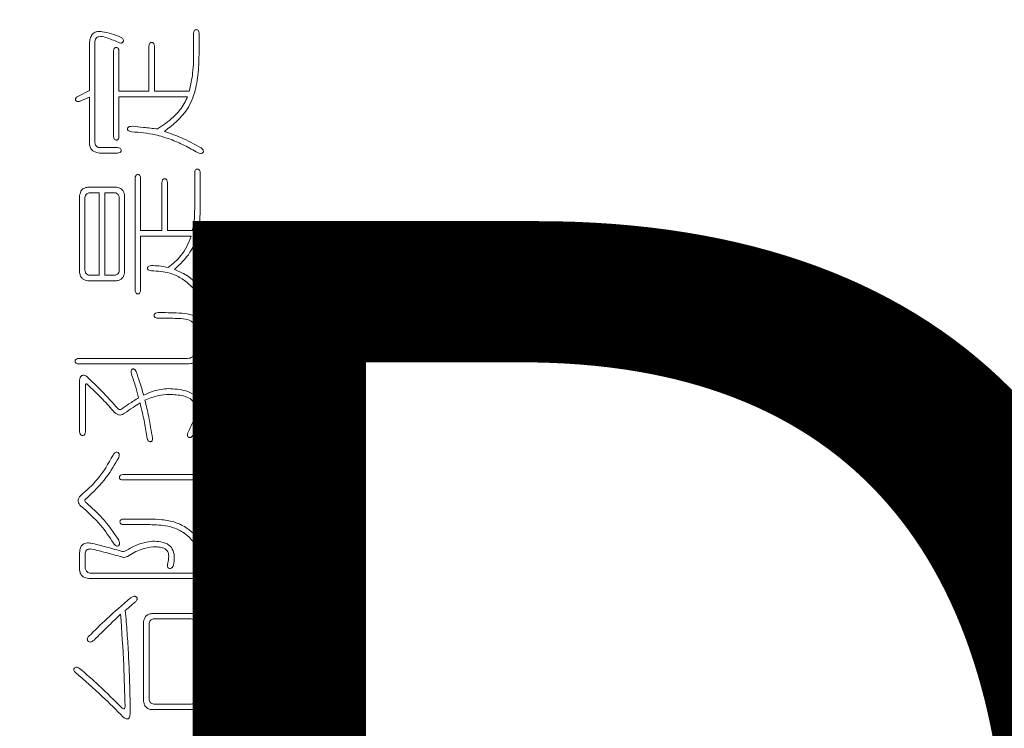
# Model space of a CAD drawing. Units: millimetres. Extents: x 0 to 651, y -1 to 558.
# Drawn here: x 393 to 395, y 153 to 154 of the extents above; entities that cross this region are included whole.
import ezdxf

# ---------------------------------------------------------------- set-up
doc = ezdxf.new("R2010")
doc.units = ezdxf.units.MM
doc.layers.add('图框', color=179, linetype='Continuous')
doc.styles.add('SLDTEXTSTYLE0', font='TXT', dxfattribs={"width": 0.7, "bigfont": 'bigfont'})

# ---------------------------------------------------------------- blocks, each defined once
blk = doc.blocks.new('SW_NOTE_12')
at = {"layer": '图框', "color": 0, "insert": (0.4438, 23.5639), "char_height": 2.645833, "attachment_point": 1, "style": 'SLDTEXTSTYLE0'}
blk.add_mtext('\\M+18D9F为\\M+18D64\\M+192E8\\M+188CA调节\\M+19786钉\\M+18143\\M+191D2缓\\M+19974\\M+1E39D', dxfattribs=at)

msp = doc.modelspace()

# ---------------------------------------------------------------- linework, layer by layer
at = {"color": 7, "linetype": 'Continuous', "lineweight": 15}
for p, q in [((393.59867, 153.90051), (393.59867, 153.86919)), ((393.60929, 153.86919), (393.60929, 153.90051)), ((393.39922, 153.883), (393.39922, 153.79057)), ((393.40929, 153.69016), (393.40929, 153.88457)), ((393.4449, 153.86651), (393.4449, 153.7024)), ((393.45552, 153.78951), (393.45552, 153.86651)), ((393.51289, 153.87556), (393.51289, 153.78951)), ((393.52351, 153.78951), (393.52351, 153.87556)), ((393.39922, 153.79057), (393.37636, 153.77889)), ((393.51289, 153.78951), (393.45552, 153.78951)), ((393.59044, 153.78951), (393.52351, 153.78951)), ((393.38222, 153.77039), (393.39922, 153.77782)), ((393.39922, 153.77782), (393.39922, 153.68646)), ((393.45552, 153.7024), (393.45552, 153.77834)), ((393.45552, 153.77834), (393.58726, 153.77834)), ((393.45285, 153.68115), (393.41834, 153.68115)), ((393.41834, 153.67053), (393.45285, 153.67053)), ((393.60079, 153.63279), (393.60079, 153.56429)), ((393.61142, 153.56374), (393.61142, 153.63279)), ((393.48633, 153.62272), (393.48633, 153.40812)), ((393.49696, 153.52179), (393.49696, 153.62272)), ((393.53784, 153.61422), (393.53784, 153.52179)), ((393.54846, 153.52179), (393.54846, 153.61422)), ((393.45072, 153.60517), (393.39548, 153.60517)), ((393.3801, 153.58979), (393.3801, 153.44105)), ((393.39017, 153.4453), (393.39017, 153.58554)), ((393.39922, 153.59455), (393.41728, 153.59455)), ((393.41728, 153.59455), (393.41728, 153.43625)), ((393.42841, 153.59455), (393.44702, 153.59455)), ((393.42841, 153.43625), (393.42841, 153.59455)), ((393.45603, 153.58554), (393.45603, 153.4453)), ((393.46615, 153.44105), (393.46615, 153.58979)), ((393.53784, 153.52179), (393.49696, 153.52179)), ((393.59654, 153.52179), (393.54846, 153.52179)), ((393.49696, 153.40812), (393.49696, 153.51117)), ((393.49696, 153.51117), (393.59414, 153.51117)), ((393.39548, 153.42563), (393.45072, 153.42563)), ((393.41728, 153.43625), (393.39922, 153.43625)), ((393.44702, 153.43625), (393.42841, 153.43625)), ((393.54476, 153.36456), (393.5304, 153.36456)), ((393.5304, 153.35394), (393.54689, 153.35394)), ((393.60079, 153.33482), (393.60079, 153.29177)), ((393.61197, 153.29177), (393.61197, 153.33482)), ((393.58671, 153.2769), (393.37848, 153.2769)), ((393.37848, 153.26628), (393.58671, 153.26628)), ((393.3801, 153.23496), (393.3801, 153.13616)), ((393.39123, 153.13616), (393.39123, 153.22646)), ((393.60929, 153.05435), (393.46296, 153.05435)), ((393.46296, 153.04373), (393.60929, 153.04373)), ((393.51289, 152.96881), (393.46402, 152.96881)), ((393.46402, 152.95819), (393.51446, 152.95819)), ((393.3801, 152.90456), (393.3801, 152.87056)), ((393.39072, 152.87426), (393.39072, 152.9035)), ((393.61035, 152.86525), (393.39973, 152.86525)), ((393.3976, 152.85463), (393.61035, 152.85463)), ((393.59816, 152.7877), (393.5182, 152.7877)), ((393.50278, 152.77228), (393.50278, 152.61878)), ((393.5134, 152.62303), (393.5134, 152.76858)), ((393.52296, 152.77759), (393.59414, 152.77759)), ((393.60292, 152.76858), (393.60292, 152.62303)), ((393.61354, 152.61878), (393.61354, 152.77228)), ((393.59414, 152.61398), (393.52245, 152.61398)), ((393.5182, 152.60336), (393.59816, 152.60336))]:
    msp.add_line(p, q, dxfattribs=at)
for points, knots in [([(393.45871, 153.89307), (393.44718, 153.89739), (393.43275, 153.90279), (393.41424, 153.90418), (393.40527, 153.90046), (393.40035, 153.89214), (393.3996, 153.88605), (393.39922, 153.883)], [0, 0, 0, 0, 0.5004412, 0.6258609, 0.7500249, 0.8745695, 1, 1, 1, 1]), ([(393.60929, 153.90051), (393.60903, 153.9021), (393.60864, 153.90448), (393.6063, 153.90681), (393.60391, 153.90732), (393.60151, 153.90686), (393.59915, 153.90452), (393.59886, 153.90211), (393.59867, 153.90051)], [0, 0, 0, 0, 0.2497016, 0.3749519, 0.5000962, 0.6253176, 0.7504443, 1, 1, 1, 1]), ([(393.40929, 153.88457), (393.40974, 153.88675), (393.41043, 153.89002), (393.41389, 153.89284), (393.42013, 153.89477), (393.43436, 153.89144), (393.44608, 153.88638), (393.45391, 153.883)], [0, 0, 0, 0, 0.1243534, 0.1867864, 0.249435, 0.4987422, 1, 1, 1, 1]), ([(393.45391, 153.883), (393.45564, 153.88225), (393.4578, 153.88131), (393.46058, 153.88155), (393.46189, 153.88204), (393.46298, 153.88296), (393.46369, 153.88416), (393.46414, 153.8855), (393.46407, 153.88739), (393.46249, 153.89035), (393.46022, 153.89198), (393.45871, 153.89307)], [0, 0, 0, 0, 0.2486993, 0.3112932, 0.3738132, 0.4363106, 0.4990753, 0.5623279, 0.6246667, 0.7503605, 1, 1, 1, 1]), ([(393.52351, 153.87556), (393.52332, 153.87724), (393.52307, 153.87933), (393.52165, 153.88139), (393.52069, 153.88219), (393.51951, 153.88265), (393.51826, 153.88276), (393.51702, 153.88263), (393.51546, 153.882), (393.51348, 153.87972), (393.51312, 153.87722), (393.51289, 153.87556)], [0, 0, 0, 0, 0.2492118, 0.312022, 0.3749601, 0.4373725, 0.5005609, 0.563685, 0.6260832, 0.7508657, 1, 1, 1, 1]), ([(393.45552, 153.86651), (393.45532, 153.86812), (393.45506, 153.87013), (393.45357, 153.872), (393.45226, 153.87291), (393.45027, 153.87334), (393.44789, 153.8728), (393.44551, 153.87051), (393.44514, 153.86811), (393.4449, 153.86651)], [0, 0, 0, 0, 0.2496941, 0.312399, 0.375501, 0.5005417, 0.6255871, 0.7503649, 1, 1, 1, 1]), ([(393.54264, 153.71196), (393.55886, 153.72479), (393.58561, 153.74594), (393.60297, 153.79049), (393.60874, 153.82961), (393.60911, 153.85599), (393.60929, 153.86919)], [0, 0, 0, 0, 0.3388649, 0.5587238, 0.7792897, 1, 1, 1, 1]), ([(393.59867, 153.86919), (393.59866, 153.85413), (393.59866, 153.82727), (393.59295, 153.80104), (393.59044, 153.78951)], [0, 0, 0, 0, 0.560329, 1, 1, 1, 1]), ([(393.37636, 153.77889), (393.3749, 153.778), (393.37288, 153.77678), (393.37183, 153.77429), (393.37186, 153.77302), (393.37224, 153.77198), (393.37296, 153.77093), (393.37438, 153.76967), (393.37773, 153.7689), (393.38043, 153.76979), (393.38222, 153.77039)], [0, 0, 0, 0, 0.2491802, 0.343537, 0.3903402, 0.4374101, 0.5091598, 0.5796571, 0.7199713, 1, 1, 1, 1]), ([(393.58726, 153.77834), (393.58284, 153.76959), (393.57557, 153.75516), (393.55963, 153.73929), (393.5452, 153.72705), (393.53463, 153.72016), (393.52934, 153.71672)], [0, 0, 0, 0, 0.3395002, 0.5595478, 0.7798117, 1, 1, 1, 1]), ([(393.48102, 153.72203), (393.47916, 153.72192), (393.47636, 153.72175), (393.47334, 153.72027), (393.47219, 153.71876), (393.4718, 153.7174), (393.47183, 153.71598), (393.4726, 153.71424), (393.47538, 153.71228), (393.47812, 153.71176), (393.47996, 153.71141)], [0, 0, 0, 0, 0.2502166, 0.3751243, 0.43761, 0.5003463, 0.5629794, 0.6254808, 0.7498452, 1, 1, 1, 1]), ([(393.47996, 153.71141), (393.49524, 153.71013), (393.52041, 153.70803), (393.554, 153.69739), (393.58127, 153.68559), (393.59853, 153.67589), (393.60717, 153.67104)], [0, 0, 0, 0, 0.33982037, 0.55978217, 0.77989001, 1, 1, 1, 1]), ([(393.52934, 153.71672), (393.52033, 153.71779), (393.50424, 153.71971), (393.48811, 153.72132), (393.48102, 153.72203)], [0, 0, 0, 0, 0.5600426, 1, 1, 1, 1]), ([(393.61303, 153.6806), (393.60037, 153.68757), (393.57778, 153.70002), (393.55337, 153.70831), (393.54264, 153.71196)], [0, 0, 0, 0, 0.5601051, 1, 1, 1, 1]), ([(393.41834, 153.68115), (393.41706, 153.68138), (393.4145, 153.68184), (393.41064, 153.68483), (393.4098, 153.68814), (393.40929, 153.69016)], [0, 0, 0, 0, 0.2809458, 0.5609034, 1, 1, 1, 1]), ([(393.4449, 153.7024), (393.44514, 153.70077), (393.44551, 153.69833), (393.44781, 153.69585), (393.44988, 153.69539), (393.45149, 153.69554), (393.45264, 153.69597), (393.45361, 153.69673), (393.45507, 153.6987), (393.45532, 153.70076), (393.45552, 153.7024)], [0, 0, 0, 0, 0.2493529, 0.3742375, 0.49892, 0.5621232, 0.6247265, 0.6877264, 0.7505765, 1, 1, 1, 1]), ([(393.39922, 153.68646), (393.39971, 153.68392), (393.40069, 153.67884), (393.4078, 153.67229), (393.41434, 153.6712), (393.41834, 153.67053)], [0, 0, 0, 0, 0.2802141, 0.5596656, 1, 1, 1, 1]), ([(393.45285, 153.67053), (393.45449, 153.67071), (393.45655, 153.67094), (393.45852, 153.6724), (393.45927, 153.67337), (393.4597, 153.67453), (393.45985, 153.67614), (393.45939, 153.67821), (393.45691, 153.6805), (393.45447, 153.68089), (393.45285, 153.68115)], [0, 0, 0, 0, 0.2492563, 0.3121454, 0.3751331, 0.4377304, 0.500943, 0.6256272, 0.7504794, 1, 1, 1, 1]), ([(393.60717, 153.67104), (393.60883, 153.67039), (393.61134, 153.66943), (393.61491, 153.67009), (393.61666, 153.67155), (393.61754, 153.6731), (393.61772, 153.67488), (393.61649, 153.67783), (393.61441, 153.67949), (393.61303, 153.6806)], [0, 0, 0, 0, 0.2501398, 0.3752867, 0.5003692, 0.5629522, 0.6255485, 0.7501665, 1, 1, 1, 1]), ([(393.61142, 153.63279), (393.61117, 153.63445), (393.61079, 153.63693), (393.60883, 153.63923), (393.60728, 153.63987), (393.60603, 153.63999), (393.60478, 153.63989), (393.60321, 153.63929), (393.60125, 153.63696), (393.60098, 153.63446), (393.60079, 153.63279)], [0, 0, 0, 0, 0.2491608, 0.3744276, 0.4366633, 0.5000511, 0.5635457, 0.6258091, 0.7509308, 1, 1, 1, 1]), ([(393.49696, 153.62272), (393.49674, 153.62432), (393.49647, 153.62632), (393.49499, 153.62819), (393.49371, 153.62914), (393.4917, 153.62947), (393.48931, 153.62903), (393.48698, 153.62668), (393.48659, 153.6243), (393.48633, 153.62272)], [0, 0, 0, 0, 0.2493992, 0.3125182, 0.3755606, 0.5005529, 0.6254271, 0.7506683, 1, 1, 1, 1]), ([(393.54846, 153.61422), (393.54828, 153.6159), (393.54806, 153.618), (393.54663, 153.62005), (393.54567, 153.62086), (393.54449, 153.62131), (393.54324, 153.62142), (393.54199, 153.62129), (393.54044, 153.62065), (393.53847, 153.61836), (393.53809, 153.61588), (393.53784, 153.61422)], [0, 0, 0, 0, 0.2490609, 0.311909, 0.374836, 0.4372421, 0.5004402, 0.563556, 0.625965, 0.7507147, 1, 1, 1, 1]), ([(393.39548, 153.60517), (393.39331, 153.60473), (393.38898, 153.60384), (393.38234, 153.59889), (393.38095, 153.59323), (393.3801, 153.58979)], [0, 0, 0, 0, 0.28130802, 0.56156165, 1, 1, 1, 1]), ([(393.46615, 153.58979), (393.46573, 153.59198), (393.4649, 153.59636), (393.46097, 153.60144), (393.45588, 153.60423), (393.45244, 153.60486), (393.45072, 153.60517)], [0, 0, 0, 0, 0.28021222, 0.55925583, 0.77948915, 1, 1, 1, 1]), ([(393.39017, 153.58554), (393.39046, 153.58679), (393.39104, 153.58931), (393.39392, 153.59319), (393.39721, 153.59403), (393.39922, 153.59455)], [0, 0, 0, 0, 0.2812217, 0.5622858, 1, 1, 1, 1]), ([(393.44702, 153.59455), (393.44829, 153.59429), (393.45083, 153.59379), (393.45459, 153.59077), (393.45549, 153.58752), (393.45603, 153.58554)], [0, 0, 0, 0, 0.2808218, 0.5617692, 1, 1, 1, 1]), ([(393.56176, 153.44743), (393.57285, 153.45762), (393.59113, 153.47442), (393.60426, 153.5065), (393.61068, 153.53477), (393.61117, 153.55408), (393.61142, 153.56374)], [0, 0, 0, 0, 0.3392437, 0.5592529, 0.7796122, 1, 1, 1, 1]), ([(393.60079, 153.56429), (393.60072, 153.55628), (393.60059, 153.54197), (393.59778, 153.52796), (393.59654, 153.52179)], [0, 0, 0, 0, 0.56005105, 1, 1, 1, 1]), ([(393.59414, 153.51117), (393.5886, 153.49793), (393.57868, 153.47426), (393.55882, 153.4582), (393.55007, 153.45113)], [0, 0, 0, 0, 0.5593779, 1, 1, 1, 1]), ([(393.39922, 153.43625), (393.39793, 153.43649), (393.39536, 153.43695), (393.39151, 153.43997), (393.39068, 153.44328), (393.39017, 153.4453)], [0, 0, 0, 0, 0.2809425, 0.561148, 1, 1, 1, 1]), ([(393.45603, 153.4453), (393.45576, 153.44403), (393.4552, 153.44149), (393.45299, 153.43847), (393.45006, 153.43674), (393.44804, 153.43642), (393.44702, 153.43625)], [0, 0, 0, 0, 0.2803717, 0.559541, 0.7795023, 1, 1, 1, 1]), ([(393.51765, 153.45487), (393.51599, 153.45464), (393.5135, 153.45431), (393.51109, 153.45249), (393.51034, 153.45098), (393.51016, 153.44973), (393.51032, 153.44848), (393.51104, 153.44696), (393.51348, 153.44515), (393.51598, 153.44491), (393.51765, 153.44475)], [0, 0, 0, 0, 0.2495811, 0.374382, 0.4369905, 0.500058, 0.5631646, 0.6257675, 0.7504612, 1, 1, 1, 1]), ([(393.55007, 153.45113), (393.54407, 153.45229), (393.53336, 153.45436), (393.52245, 153.45471), (393.51765, 153.45487)], [0, 0, 0, 0, 0.55989459, 1, 1, 1, 1]), ([(393.51765, 153.44475), (393.52967, 153.44416), (393.54948, 153.44319), (393.57458, 153.43138), (393.59318, 153.41732), (393.60321, 153.40552), (393.60823, 153.39962)], [0, 0, 0, 0, 0.3392474, 0.5593807, 0.7796326, 1, 1, 1, 1]), ([(393.61622, 153.406), (393.60786, 153.41617), (393.5929, 153.43436), (393.57129, 153.44343), (393.56176, 153.44743)], [0, 0, 0, 0, 0.5591503, 1, 1, 1, 1]), ([(393.3801, 153.44105), (393.38053, 153.43886), (393.38139, 153.43449), (393.38524, 153.42936), (393.39032, 153.42654), (393.39376, 153.42593), (393.39548, 153.42563)], [0, 0, 0, 0, 0.2802367, 0.5594031, 0.7795201, 1, 1, 1, 1]), ([(393.45072, 153.42563), (393.45293, 153.42603), (393.45734, 153.42683), (393.46248, 153.43074), (393.46526, 153.43586), (393.46585, 153.43932), (393.46615, 153.44105)], [0, 0, 0, 0, 0.2803359, 0.5594531, 0.7794814, 1, 1, 1, 1]), ([(393.48633, 153.40812), (393.48656, 153.40639), (393.4869, 153.40379), (393.48881, 153.40127), (393.4904, 153.40052), (393.4917, 153.40036), (393.49301, 153.4005), (393.49462, 153.40122), (393.49651, 153.40377), (393.49678, 153.40638), (393.49696, 153.40812)], [0, 0, 0, 0, 0.2493822, 0.3744211, 0.4367872, 0.4999961, 0.5632714, 0.6256467, 0.7505369, 1, 1, 1, 1]), ([(393.60823, 153.39962), (393.60938, 153.39849), (393.61083, 153.39707), (393.6131, 153.39626), (393.61431, 153.39617), (393.61549, 153.39648), (393.61684, 153.39734), (393.61799, 153.39911), (393.618, 153.4024), (393.61693, 153.40456), (393.61622, 153.406)], [0, 0, 0, 0, 0.2496509, 0.3124577, 0.3754099, 0.4380583, 0.5012007, 0.6254102, 0.750515, 1, 1, 1, 1]), ([(393.5304, 153.36456), (393.5287, 153.36432), (393.52616, 153.36396), (393.52378, 153.362), (393.52308, 153.36043), (393.52291, 153.35916), (393.52305, 153.35788), (393.52356, 153.3567), (393.5244, 153.35573), (393.52654, 153.35432), (393.52869, 153.35411), (393.5304, 153.35394)], [0, 0, 0, 0, 0.2493801, 0.3739705, 0.4365463, 0.499562, 0.5626273, 0.6251923, 0.6880985, 0.750813, 1, 1, 1, 1]), ([(393.61197, 153.33482), (393.61164, 153.33828), (393.61098, 153.3452), (393.60554, 153.35452), (393.59641, 153.36007), (393.57596, 153.3642), (393.55863, 153.3644), (393.54476, 153.36456)], [0, 0, 0, 0, 0.1250509, 0.2495394, 0.3740639, 0.4993386, 1, 1, 1, 1]), ([(393.54689, 153.35394), (393.55738, 153.35382), (393.57307, 153.35363), (393.59226, 153.3511), (393.59998, 153.34286), (393.60052, 153.3375), (393.60079, 153.33482)], [0, 0, 0, 0, 0.5018253, 0.7510288, 0.8752224, 1, 1, 1, 1]), ([(393.37848, 153.2769), (393.37682, 153.27667), (393.37433, 153.27631), (393.37205, 153.27433), (393.37141, 153.27278), (393.37128, 153.27153), (393.37139, 153.27028), (393.37185, 153.2691), (393.37265, 153.26814), (393.37471, 153.26672), (393.37681, 153.26647), (393.37848, 153.26628)], [0, 0, 0, 0, 0.2491343, 0.3739168, 0.436315, 0.4994391, 0.5626275, 0.6250399, 0.687978, 0.7507882, 1, 1, 1, 1]), ([(393.58671, 153.26628), (393.59055, 153.26653), (393.59819, 153.26704), (393.60734, 153.27361), (393.61137, 153.2828), (393.61177, 153.28878), (393.61197, 153.29177)], [0, 0, 0, 0, 0.2806549, 0.558859, 0.7790313, 1, 1, 1, 1]), ([(393.60079, 153.29177), (393.60065, 153.28958), (393.60036, 153.28521), (393.59713, 153.27964), (393.59188, 153.27707), (393.58843, 153.27696), (393.58671, 153.2769)], [0, 0, 0, 0, 0.2808316, 0.5593916, 0.7793003, 1, 1, 1, 1]), ([(393.48846, 153.2514), (393.48769, 153.25291), (393.48674, 153.25481), (393.48466, 153.25621), (393.48347, 153.25663), (393.4822, 153.25659), (393.481, 153.25621), (393.47991, 153.25554), (393.47895, 153.25415), (393.47844, 153.2512), (393.47902, 153.24877), (393.47941, 153.24715)], [0, 0, 0, 0, 0.2484775, 0.3115488, 0.3741256, 0.4365129, 0.5001647, 0.5630844, 0.6250357, 0.7508404, 1, 1, 1, 1]), ([(393.39391, 153.24184), (393.39243, 153.24273), (393.39022, 153.24405), (393.38682, 153.24468), (393.38336, 153.24392), (393.3809, 153.23992), (393.38036, 153.23662), (393.3801, 153.23496)], [0, 0, 0, 0, 0.2512005, 0.3768445, 0.5021445, 0.7489846, 1, 1, 1, 1]), ([(393.45446, 153.17971), (393.4436, 153.19174), (393.4242, 153.21322), (393.40316, 153.2331), (393.39391, 153.24184)], [0, 0, 0, 0, 0.559975, 1, 1, 1, 1]), ([(393.47941, 153.24715), (393.48223, 153.2387), (393.48726, 153.2236), (393.4914, 153.20823), (393.49322, 153.20147)], [0, 0, 0, 0, 0.55998446, 1, 1, 1, 1]), ([(393.50278, 153.20627), (393.50035, 153.21478), (393.49603, 153.22996), (393.49077, 153.24485), (393.48846, 153.2514)], [0, 0, 0, 0, 0.5600253, 1, 1, 1, 1]), ([(393.39123, 153.22646), (393.39134, 153.22676), (393.39156, 153.22737), (393.39254, 153.22811), (393.39339, 153.22806), (393.39391, 153.22803)], [0, 0, 0, 0, 0.2806849, 0.5605782, 1, 1, 1, 1]), ([(393.39391, 153.22803), (393.40426, 153.21824), (393.42274, 153.20076), (393.4396, 153.18172), (393.44702, 153.17334)], [0, 0, 0, 0, 0.559979, 1, 1, 1, 1]), ([(393.55007, 153.21902), (393.54087, 153.21799), (393.52443, 153.21614), (393.5094, 153.20929), (393.50278, 153.20627)], [0, 0, 0, 0, 0.559571, 1, 1, 1, 1]), ([(393.5976, 153.12978), (393.60329, 153.14128), (393.61121, 153.1573), (393.61283, 153.1799), (393.61097, 153.19574), (393.59966, 153.20872), (393.57838, 153.21714), (393.5614, 153.21827), (393.55007, 153.21902)], [0, 0, 0, 0, 0.2800985, 0.3904435, 0.5005716, 0.6244066, 0.7495011, 1, 1, 1, 1]), ([(393.49322, 153.20147), (393.48701, 153.1975), (393.47593, 153.1904), (393.46507, 153.18298), (393.46028, 153.17971)], [0, 0, 0, 0, 0.5599815, 1, 1, 1, 1]), ([(393.50545, 153.19671), (393.51378, 153.20012), (393.52863, 153.20621), (393.54462, 153.20735), (393.55165, 153.20785)], [0, 0, 0, 0, 0.5602262, 1, 1, 1, 1]), ([(393.55165, 153.20785), (393.56086, 153.20737), (393.57468, 153.20666), (393.59232, 153.20077), (393.60265, 153.18938), (393.60243, 153.17376), (393.5985, 153.15588), (393.5925, 153.14395), (393.58883, 153.13667)], [0, 0, 0, 0, 0.2506598, 0.3757549, 0.4989312, 0.6387933, 0.7792256, 1, 1, 1, 1]), ([(393.46028, 153.17971), (393.45977, 153.1794), (393.45874, 153.17879), (393.45708, 153.17843), (393.45549, 153.1787), (393.4548, 153.17938), (393.45446, 153.17971)], [0, 0, 0, 0, 0.280419, 0.5599296, 0.7796805, 1, 1, 1, 1]), ([(393.46615, 153.17173), (393.47167, 153.17545), (393.48152, 153.18209), (393.4915, 153.18856), (393.49589, 153.1914)], [0, 0, 0, 0, 0.5599983, 1, 1, 1, 1]), ([(393.49589, 153.1914), (393.49896, 153.17881), (393.50443, 153.15632), (393.50809, 153.13346), (393.5097, 153.12341)], [0, 0, 0, 0, 0.5599635, 1, 1, 1, 1]), ([(393.51978, 153.12392), (393.51751, 153.13759), (393.51346, 153.162), (393.5079, 153.1861), (393.50545, 153.19671)], [0, 0, 0, 0, 0.5599932, 1, 1, 1, 1]), ([(393.44702, 153.17334), (393.44854, 153.17202), (393.45155, 153.16938), (393.45714, 153.16777), (393.4623, 153.16898), (393.46486, 153.17081), (393.46615, 153.17173)], [0, 0, 0, 0, 0.2806786, 0.5593959, 0.77936, 1, 1, 1, 1]), ([(393.3801, 153.13616), (393.38036, 153.13446), (393.38076, 153.13192), (393.38316, 153.12931), (393.38573, 153.12879), (393.38789, 153.12918), (393.38924, 153.13024), (393.39077, 153.13229), (393.39102, 153.13444), (393.39123, 153.13616)], [0, 0, 0, 0, 0.2495662, 0.3747487, 0.4995049, 0.6243743, 0.6874203, 0.7505306, 1, 1, 1, 1]), ([(393.5097, 153.12341), (393.51015, 153.12191), (393.51083, 153.11966), (393.5132, 153.11752), (393.51515, 153.11708), (393.51669, 153.1172), (393.51781, 153.11759), (393.51872, 153.11834), (393.51996, 153.12033), (393.51986, 153.12233), (393.51978, 153.12392)], [0, 0, 0, 0, 0.24937473, 0.37442955, 0.49912642, 0.56253609, 0.62514552, 0.68811315, 0.75106209, 1, 1, 1, 1]), ([(393.58883, 153.13667), (393.58813, 153.13492), (393.58709, 153.13231), (393.58696, 153.12851), (393.58815, 153.1263), (393.58976, 153.12532), (393.59113, 153.1249), (393.59257, 153.12503), (393.59517, 153.12619), (393.59652, 153.12819), (393.5976, 153.12978)], [0, 0, 0, 0, 0.2500314, 0.3750697, 0.4987081, 0.5616869, 0.6246112, 0.6874454, 0.7504915, 1, 1, 1, 1]), ([(393.44435, 153.09154), (393.43502, 153.0752), (393.41836, 153.04601), (393.39326, 153.02377), (393.38222, 153.01398)], [0, 0, 0, 0, 0.5599163, 1, 1, 1, 1]), ([(393.39229, 153.00761), (393.40611, 153.02073), (393.43079, 153.04417), (393.44758, 153.07372), (393.45497, 153.08674)], [0, 0, 0, 0, 0.559617, 1, 1, 1, 1]), ([(393.45497, 153.08674), (393.45559, 153.08852), (393.45636, 153.09074), (393.45594, 153.0935), (393.45538, 153.09479), (393.45439, 153.09579), (393.45277, 153.0967), (393.45039, 153.09709), (393.44686, 153.09553), (393.44535, 153.09314), (393.44435, 153.09154)], [0, 0, 0, 0, 0.2494081, 0.3121098, 0.3747605, 0.4373133, 0.4999917, 0.6250172, 0.7499285, 1, 1, 1, 1]), ([(393.46296, 153.05435), (393.46136, 153.05409), (393.45897, 153.0537), (393.45668, 153.05134), (393.45614, 153.04896), (393.45656, 153.04696), (393.45747, 153.04565), (393.45933, 153.04415), (393.46135, 153.04392), (393.46296, 153.04373)], [0, 0, 0, 0, 0.24981918, 0.3745611, 0.49961265, 0.62465481, 0.6877452, 0.75049043, 1, 1, 1, 1]), ([(393.60929, 153.04373), (393.6109, 153.04392), (393.61292, 153.04415), (393.61478, 153.04565), (393.61569, 153.04696), (393.61611, 153.04896), (393.61557, 153.05134), (393.61328, 153.0537), (393.61089, 153.05409), (393.60929, 153.05435)], [0, 0, 0, 0, 0.2495096, 0.3122548, 0.3753452, 0.5003874, 0.6254389, 0.7501808, 1, 1, 1, 1]), ([(393.38222, 153.01398), (393.38071, 153.01239), (393.37771, 153.00922), (393.37653, 153.00286), (393.37876, 152.99758), (393.38106, 152.99506), (393.38222, 152.9938)], [0, 0, 0, 0, 0.2806209, 0.558408, 0.7788639, 1, 1, 1, 1]), ([(393.38222, 152.9938), (393.39567, 152.98202), (393.41968, 152.96098), (393.43719, 152.93434), (393.4449, 152.92262)], [0, 0, 0, 0, 0.5599248, 1, 1, 1, 1]), ([(393.39336, 152.99962), (393.39214, 153.00084), (393.39062, 153.00236), (393.38991, 153.00485), (393.39024, 153.00613), (393.39114, 153.00708), (393.39191, 153.00743), (393.39229, 153.00761)], [0, 0, 0, 0, 0.4992441, 0.6246643, 0.7491402, 0.874467, 1, 1, 1, 1]), ([(393.45497, 152.92844), (393.44501, 152.94308), (393.4272, 152.96921), (393.4037, 152.99033), (393.39336, 152.99962)], [0, 0, 0, 0, 0.5597405, 1, 1, 1, 1]), ([(393.46402, 152.96881), (393.46242, 152.96857), (393.46002, 152.9682), (393.45774, 152.96583), (393.4572, 152.96345), (393.45762, 152.96145), (393.45854, 152.96014), (393.46041, 152.95865), (393.46242, 152.95839), (393.46402, 152.95819)], [0, 0, 0, 0, 0.2496351, 0.3744129, 0.4994583, 0.624499, 0.687601, 0.7503059, 1, 1, 1, 1]), ([(393.6146, 152.92313), (393.60596, 152.9333), (393.59172, 152.95006), (393.56382, 152.96317), (393.53857, 152.96837), (393.52145, 152.96866), (393.51289, 152.96881)], [0, 0, 0, 0, 0.33947264, 0.55931571, 0.77956171, 1, 1, 1, 1]), ([(393.51446, 152.95819), (393.52619, 152.95777), (393.5455, 152.95707), (393.57128, 152.94869), (393.59016, 152.93539), (393.59937, 152.92334), (393.60398, 152.91731)], [0, 0, 0, 0, 0.3399873, 0.5600441, 0.7798437, 1, 1, 1, 1]), ([(393.40185, 152.92262), (393.39873, 152.92295), (393.39252, 152.92362), (393.3841, 152.91945), (393.38058, 152.9119), (393.38026, 152.90701), (393.3801, 152.90456)], [0, 0, 0, 0, 0.2809932, 0.5585193, 0.7787641, 1, 1, 1, 1]), ([(393.45977, 152.9072), (393.44902, 152.91031), (393.42983, 152.91588), (393.4104, 152.92056), (393.40185, 152.92262)], [0, 0, 0, 0, 0.5599946, 1, 1, 1, 1]), ([(393.4449, 152.92262), (393.44602, 152.92095), (393.44769, 152.91844), (393.45099, 152.91691), (393.453, 152.91702), (393.45441, 152.91758), (393.45556, 152.91854), (393.45665, 152.92023), (393.45683, 152.92385), (393.45572, 152.9266), (393.45497, 152.92844)], [0, 0, 0, 0, 0.2499486, 0.3746849, 0.4377288, 0.5006504, 0.5632074, 0.6257292, 0.7503061, 1, 1, 1, 1]), ([(393.51978, 152.92632), (393.50972, 152.92467), (393.49175, 152.92173), (393.47619, 152.91238), (393.46933, 152.90826)], [0, 0, 0, 0, 0.5596038, 1, 1, 1, 1]), ([(393.47197, 152.89712), (393.48048, 152.90231), (393.49566, 152.91157), (393.51315, 152.91444), (393.52084, 152.9157)], [0, 0, 0, 0, 0.5607381, 1, 1, 1, 1]), ([(393.56015, 152.88064), (393.56084, 152.88521), (393.56222, 152.89434), (393.56045, 152.90834), (393.55148, 152.92095), (393.53599, 152.92559), (393.52519, 152.92608), (393.51978, 152.92632)], [0, 0, 0, 0, 0.18746416, 0.37427826, 0.55931888, 0.77898983, 1, 1, 1, 1]), ([(393.52084, 152.9157), (393.52433, 152.91558), (393.53132, 152.91535), (393.54174, 152.91383), (393.55108, 152.90616), (393.55117, 152.89359), (393.54937, 152.88567), (393.54846, 152.8817)], [0, 0, 0, 0, 0.1880757, 0.375833, 0.5588392, 0.7785181, 1, 1, 1, 1]), ([(393.60398, 152.91731), (393.60529, 152.91577), (393.60727, 152.91347), (393.61048, 152.91168), (393.61254, 152.91169), (393.61398, 152.91222), (393.61524, 152.91312), (393.61608, 152.91441), (393.61656, 152.91587), (393.61651, 152.91894), (393.61545, 152.92127), (393.6146, 152.92313)], [0, 0, 0, 0, 0.2500478, 0.3748521, 0.4375089, 0.5000036, 0.56272, 0.6253136, 0.6878575, 0.750542, 1, 1, 1, 1]), ([(393.39072, 152.9035), (393.39101, 152.90487), (393.39158, 152.90761), (393.39546, 152.91122), (393.39911, 152.91136), (393.40134, 152.91145)], [0, 0, 0, 0, 0.2807105, 0.5602037, 1, 1, 1, 1]), ([(393.40134, 152.91145), (393.41254, 152.90891), (393.43252, 152.90438), (393.45218, 152.8986), (393.46084, 152.89606)], [0, 0, 0, 0, 0.5599915, 1, 1, 1, 1]), ([(393.46933, 152.90826), (393.4676, 152.9075), (393.4645, 152.90613), (393.46122, 152.90687), (393.45977, 152.9072)], [0, 0, 0, 0, 0.5579651, 1, 1, 1, 1]), ([(393.46084, 152.89606), (393.46186, 152.89574), (393.46393, 152.89509), (393.4678, 152.89565), (393.47039, 152.89657), (393.47197, 152.89712)], [0, 0, 0, 0, 0.2789129, 0.5600703, 1, 1, 1, 1]), ([(393.54846, 152.8817), (393.54838, 152.88084), (393.54823, 152.87913), (393.54874, 152.87697), (393.54972, 152.87553), (393.55109, 152.87443), (393.55326, 152.87397), (393.5559, 152.87427), (393.55871, 152.87651), (393.55957, 152.87899), (393.56015, 152.88064)], [0, 0, 0, 0, 0.1253307, 0.2501436, 0.3133723, 0.3759153, 0.5013235, 0.6257047, 0.7508932, 1, 1, 1, 1]), ([(393.3801, 152.87056), (393.38053, 152.86816), (393.38139, 152.86335), (393.38755, 152.85656), (393.39379, 152.85536), (393.3976, 152.85463)], [0, 0, 0, 0, 0.2806621, 0.5603229, 1, 1, 1, 1]), ([(393.39973, 152.86525), (393.39849, 152.86556), (393.396, 152.86617), (393.39219, 152.86905), (393.39128, 152.87229), (393.39072, 152.87426)], [0, 0, 0, 0, 0.2809643, 0.5617831, 1, 1, 1, 1]), ([(393.61035, 152.85463), (393.61196, 152.85482), (393.61398, 152.85505), (393.61584, 152.85655), (393.61676, 152.85786), (393.61718, 152.85985), (393.61664, 152.86224), (393.61434, 152.8646), (393.61195, 152.86499), (393.61035, 152.86525)], [0, 0, 0, 0, 0.24950957, 0.3122548, 0.37534519, 0.50038735, 0.6254389, 0.75018082, 1, 1, 1, 1]), ([(393.48633, 152.80946), (393.48781, 152.81086), (393.48965, 152.8126), (393.49041, 152.8155), (393.49032, 152.81701), (393.4896, 152.81834), (393.48864, 152.81948), (393.48737, 152.82029), (393.48546, 152.82087), (393.48192, 152.82027), (393.47947, 152.81858), (393.47783, 152.81745)], [0, 0, 0, 0, 0.2491447, 0.3116012, 0.3742958, 0.4370645, 0.4996711, 0.5624279, 0.6251147, 0.7497496, 1, 1, 1, 1]), ([(393.47783, 152.81745), (393.4624, 152.80427), (393.43483, 152.78073), (393.40898, 152.75532), (393.3976, 152.74414)], [0, 0, 0, 0, 0.5599862, 1, 1, 1, 1]), ([(393.46772, 152.79352), (393.47121, 152.79648), (393.47743, 152.80177), (393.48361, 152.80711), (393.48633, 152.80946)], [0, 0, 0, 0, 0.5600003, 1, 1, 1, 1]), ([(393.40772, 152.73671), (393.41722, 152.74605), (393.43418, 152.76273), (393.45121, 152.77933), (393.45871, 152.78664)], [0, 0, 0, 0, 0.5599997, 1, 1, 1, 1]), ([(393.45871, 152.78664), (393.46089, 152.75375), (393.46478, 152.69501), (393.46647, 152.63617), (393.46721, 152.61029)], [0, 0, 0, 0, 0.559991, 1, 1, 1, 1]), ([(393.47728, 152.59754), (393.47682, 152.61978), (393.47606, 152.6564), (393.47392, 152.70739), (393.47126, 152.75049), (393.4689, 152.77918), (393.46772, 152.79352)], [0, 0, 0, 0, 0.3399989, 0.5599989, 0.7799999, 1, 1, 1, 1]), ([(393.5182, 152.7877), (393.51603, 152.78725), (393.51171, 152.78635), (393.50517, 152.78129), (393.50368, 152.77569), (393.50278, 152.77228)], [0, 0, 0, 0, 0.2812366, 0.561542, 1, 1, 1, 1]), ([(393.61354, 152.77228), (393.61306, 152.77443), (393.61211, 152.77873), (393.60718, 152.78533), (393.60157, 152.7868), (393.59816, 152.7877)], [0, 0, 0, 0, 0.2815265, 0.5618878, 1, 1, 1, 1]), ([(393.5134, 152.76858), (393.51366, 152.7699), (393.51417, 152.77254), (393.51748, 152.77631), (393.52088, 152.7771), (393.52296, 152.77759)], [0, 0, 0, 0, 0.28066099, 0.56025319, 1, 1, 1, 1]), ([(393.59414, 152.77759), (393.59538, 152.77729), (393.59784, 152.77669), (393.60161, 152.7738), (393.60242, 152.77056), (393.60292, 152.76858)], [0, 0, 0, 0, 0.2810255, 0.5616865, 1, 1, 1, 1]), ([(393.3976, 152.74414), (393.3964, 152.74252), (393.39489, 152.74048), (393.39475, 152.73751), (393.3951, 152.73606), (393.39595, 152.73483), (393.39744, 152.73354), (393.39989, 152.73271), (393.40378, 152.73378), (393.40614, 152.73553), (393.40772, 152.73671)], [0, 0, 0, 0, 0.2493409, 0.3120028, 0.3747482, 0.4375455, 0.5003397, 0.624709, 0.7497002, 1, 1, 1, 1]), ([(393.3801, 152.68253), (393.37858, 152.68341), (393.3763, 152.68474), (393.37271, 152.68497), (393.37071, 152.68385), (393.36957, 152.68253), (393.36894, 152.68136), (393.36879, 152.68003), (393.36929, 152.67744), (393.37086, 152.67582), (393.37211, 152.67454)], [0, 0, 0, 0, 0.2493776, 0.3751461, 0.4990052, 0.5627582, 0.6252984, 0.6880019, 0.7511835, 1, 1, 1, 1]), ([(393.37211, 152.67454), (393.38972, 152.65937), (393.42118, 152.63228), (393.45019, 152.60261), (393.46296, 152.58955)], [0, 0, 0, 0, 0.5599713, 1, 1, 1, 1]), ([(393.4619, 152.60604), (393.44705, 152.62077), (393.42055, 152.64709), (393.39246, 152.6717), (393.3801, 152.68253)], [0, 0, 0, 0, 0.5600373, 1, 1, 1, 1]), ([(393.50278, 152.61878), (393.50325, 152.61661), (393.5042, 152.61227), (393.50801, 152.60715), (393.51305, 152.60429), (393.51649, 152.60367), (393.5182, 152.60336)], [0, 0, 0, 0, 0.28038701, 0.55960985, 0.77958428, 1, 1, 1, 1]), ([(393.52245, 152.61398), (393.52115, 152.6142), (393.51854, 152.61463), (393.51557, 152.61699), (393.51391, 152.61998), (393.51357, 152.62201), (393.5134, 152.62303)], [0, 0, 0, 0, 0.2802168, 0.5592706, 0.7794775, 1, 1, 1, 1]), ([(393.60292, 152.62303), (393.60268, 152.62176), (393.60221, 152.61922), (393.60007, 152.61619), (393.59715, 152.61448), (393.59515, 152.61415), (393.59414, 152.61398)], [0, 0, 0, 0, 0.2802756, 0.5593493, 0.7794907, 1, 1, 1, 1]), ([(393.59816, 152.60336), (393.60034, 152.60378), (393.60469, 152.60462), (393.61123, 152.60972), (393.61266, 152.61535), (393.61354, 152.61878)], [0, 0, 0, 0, 0.2811519, 0.5613678, 1, 1, 1, 1]), ([(393.46721, 152.61029), (393.46715, 152.60948), (393.46704, 152.60787), (393.46661, 152.60599), (393.46578, 152.60508), (393.46524, 152.60475), (393.46461, 152.60469), (393.46341, 152.60495), (393.46257, 152.60556), (393.4619, 152.60604)], [0, 0, 0, 0, 0.2503999, 0.499522, 0.5624239, 0.6256763, 0.6876826, 0.751212, 1, 1, 1, 1]), ([(393.46296, 152.58955), (393.46454, 152.58831), (393.46691, 152.58644), (393.47035, 152.58534), (393.47239, 152.58555), (393.47432, 152.58657), (393.47583, 152.58902), (393.47689, 152.59289), (393.47713, 152.59577), (393.47728, 152.59754)], [0, 0, 0, 0, 0.2495302, 0.3746388, 0.4375233, 0.5000095, 0.639744, 0.7798125, 1, 1, 1, 1])]:
    msp.add_open_spline(points, degree=3, knots=knots, dxfattribs=at)

# ---------------------------------------------------------------- block references
at = {"layer": '图框'}
msp.add_blockref('SW_NOTE_12', (266.23275, 129.9761), dxfattribs=at)

doc.saveas('drawing.dxf')
